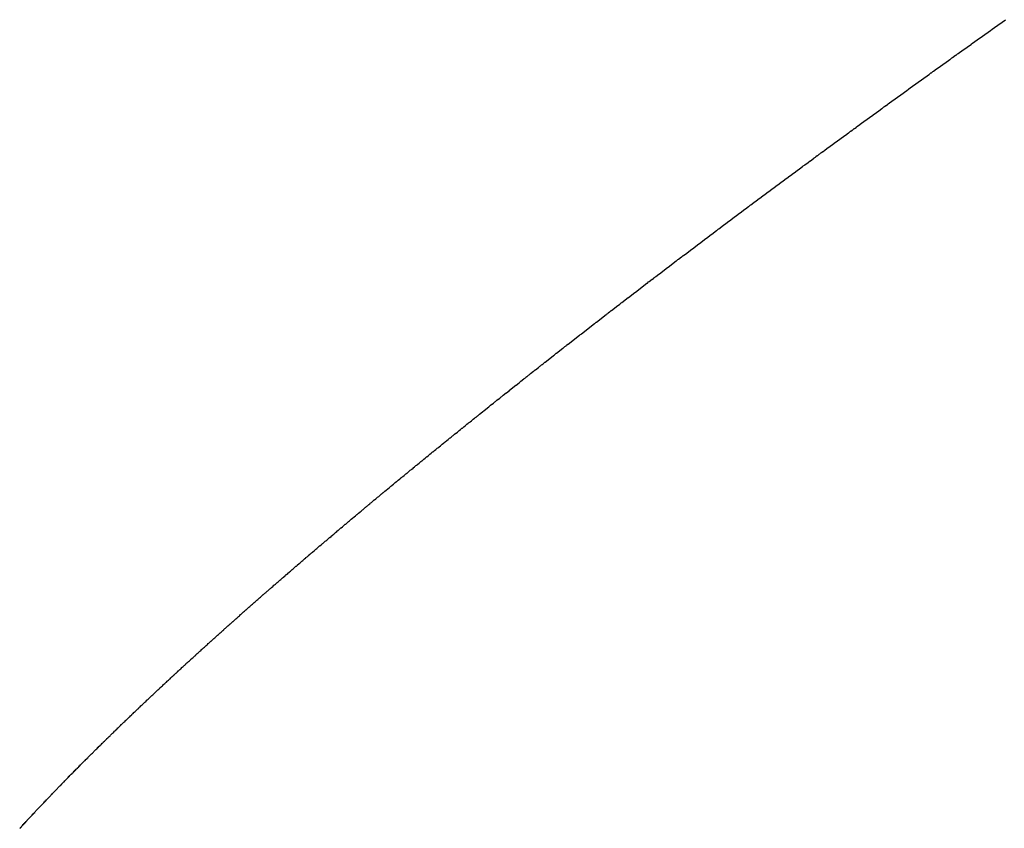
# Model space of a CAD drawing. Units: millimetres. Extents: x -268 to 441, y -276 to 276.
# Drawn here: x 49 to 50, y 204 to 205 of the extents above; entities that cross this region are included whole.
import ezdxf

# ---------------------------------------------------------------- set-up
doc = ezdxf.new("R2010")
doc.units = ezdxf.units.MM
doc.linetypes.add('DASHED', pattern=[9.652, 8.128, -1.524])
doc.layers.add('nevidi', color=4, linetype='DASHED')

msp = doc.modelspace()

# ---------------------------------------------------------------- linework, layer by layer
at = {"layer": 'nevidi', "color": 7, "linetype": 'Continuous'}
for points in [[(50.1943, 205.2011), (50.1947, 205.2014), (50.1963, 205.2025), (50.1967, 205.2029), (50.1983, 205.204), (50.1988, 205.2043), (50.2004, 205.2055), (50.2009, 205.2058), (50.2025, 205.2069), (50.2029, 205.2073), (50.2045, 205.2084), (50.2049, 205.2087), (50.2066, 205.2099), (50.2071, 205.2103), (50.2086, 205.2114), (50.2091, 205.2117), (50.2106, 205.2128), (50.2111, 205.2131), (50.2127, 205.2143), (50.2132, 205.2147), (50.2148, 205.2158), (50.2153, 205.2161), (50.2168, 205.2172), (50.2173, 205.2176), (50.2189, 205.2187), (50.2194, 205.2191), (50.2209, 205.2201), (50.2215, 205.2206), (50.223, 205.2217), (50.2235, 205.222), (50.2251, 205.2231), (50.2255, 205.2235), (50.2272, 205.2246), (50.2277, 205.225), (50.2292, 205.2261), (50.2297, 205.2265), (50.2313, 205.2276), (50.2317, 205.2279), (50.2333, 205.229), (50.2338, 205.2294), (50.2354, 205.2305), (50.2359, 205.2309), (50.2375, 205.232), (50.238, 205.2323), (50.2395, 205.2334), (50.24, 205.2338), (50.2416, 205.2349), (50.2422, 205.2353), (50.2437, 205.2364), (50.2442, 205.2368), (50.2458, 205.2379), (50.2462, 205.2382), (50.2478, 205.2393), (50.2483, 205.2397), (50.2499, 205.2408), (50.2504, 205.2412), (50.252, 205.2423), (50.2525, 205.2427), (50.254, 205.2438), (50.2545, 205.2441), (50.2561, 205.2452), (50.2566, 205.2456), (50.2583, 205.2468), (50.2587, 205.2471), (50.2603, 205.2482), (50.2608, 205.2486), (50.2623, 205.2497), (50.2628, 205.25), (50.2645, 205.2512)], [(50.0738, 205.1136), (50.0753, 205.1147), (50.0757, 205.1151), (50.0773, 205.1162), (50.0778, 205.1166), (50.0793, 205.1176), (50.0797, 205.118), (50.0812, 205.1191), (50.0818, 205.1195), (50.0833, 205.1206), (50.0837, 205.1209), (50.0852, 205.122), (50.0857, 205.1223), (50.0872, 205.1235), (50.0877, 205.1238), (50.0892, 205.1249), (50.0897, 205.1253), (50.0912, 205.1264), (50.0917, 205.1267), (50.0932, 205.1278), (50.0936, 205.1282), (50.0952, 205.1293), (50.0957, 205.1297), (50.0972, 205.1308), (50.0976, 205.1311), (50.0991, 205.1322), (50.0996, 205.1325), (50.1012, 205.1337), (50.1017, 205.134), (50.1032, 205.1351), (50.1036, 205.1355), (50.1052, 205.1366), (50.1057, 205.137), (50.1072, 205.1381), (50.1077, 205.1384), (50.1092, 205.1395), (50.1096, 205.1399), (50.1112, 205.141), (50.1116, 205.1413), (50.1131, 205.1424), (50.1137, 205.1428), (50.1152, 205.1439), (50.1157, 205.1442), (50.1172, 205.1453), (50.1176, 205.1457), (50.1192, 205.1468), (50.1197, 205.1472), (50.1212, 205.1483), (50.1217, 205.1486), (50.1232, 205.1497), (50.1237, 205.1501), (50.1252, 205.1512), (50.1257, 205.1515), (50.1273, 205.1527), (50.1277, 205.153), (50.1293, 205.1541), (50.1297, 205.1545), (50.1312, 205.1555), (50.1317, 205.1559), (50.1333, 205.1571), (50.1338, 205.1574), (50.1353, 205.1585), (50.1358, 205.1588), (50.1373, 205.1599), (50.1377, 205.1603), (50.1393, 205.1614), (50.1398, 205.1618), (50.1414, 205.1629), (50.1418, 205.1632), (50.1434, 205.1644), (50.1439, 205.1647), (50.1454, 205.1658), (50.1459, 205.1662), (50.1475, 205.1673), (50.1479, 205.1676), (50.1494, 205.1687), (50.1499, 205.1691), (50.1514, 205.1702), (50.152, 205.1706), (50.1535, 205.1717), (50.154, 205.1721), (50.1555, 205.1732), (50.156, 205.1735), (50.1576, 205.1746), (50.1581, 205.175), (50.1596, 205.1761), (50.1601, 205.1765), (50.1616, 205.1776), (50.1621, 205.1779), (50.1636, 205.179), (50.1641, 205.1794), (50.1656, 205.1804), (50.1662, 205.1809), (50.1677, 205.182), (50.1682, 205.1823), (50.1697, 205.1834), (50.1702, 205.1837), (50.1718, 205.1849), (50.1723, 205.1853), (50.1738, 205.1864), (50.1743, 205.1867), (50.1758, 205.1878), (50.1763, 205.1882), (50.1779, 205.1893), (50.1784, 205.1897), (50.18, 205.1908), (50.1804, 205.1911), (50.182, 205.1922), (50.1824, 205.1926), (50.184, 205.1937), (50.1845, 205.194), (50.1861, 205.1952), (50.1866, 205.1956), (50.1881, 205.1967), (50.1886, 205.197), (50.1901, 205.1981), (50.1906, 205.1984), (50.1922, 205.1996), (50.1927, 205.2), (50.1943, 205.2011)], [(49.959, 205.0285), (49.9604, 205.0295), (49.9608, 205.0298), (49.9623, 205.031), (49.9628, 205.0313), (49.9643, 205.0324), (49.9647, 205.0327), (49.9662, 205.0338), (49.9666, 205.0342), (49.9681, 205.0353), (49.9686, 205.0356), (49.97, 205.0367), (49.9704, 205.037), (49.9719, 205.0381), (49.9723, 205.0385), (49.9739, 205.0396), (49.9743, 205.0399), (49.9758, 205.041), (49.9762, 205.0413), (49.9776, 205.0424), (49.9782, 205.0428), (49.9796, 205.0439), (49.9801, 205.0442), (49.9815, 205.0453), (49.9819, 205.0456), (49.9834, 205.0468), (49.9839, 205.0471), (49.9854, 205.0482), (49.9858, 205.0486), (49.9873, 205.0496), (49.9878, 205.05), (49.9892, 205.051), (49.9897, 205.0515), (49.9912, 205.0525), (49.9916, 205.0529), (49.9931, 205.0539), (49.9935, 205.0543), (49.995, 205.0554), (49.9955, 205.0558), (49.997, 205.0569), (49.9974, 205.0572), (49.9989, 205.0583), (49.9994, 205.0586), (50.0008, 205.0597), (50.0013, 205.0601), (50.0028, 205.0612), (50.0032, 205.0615), (50.0047, 205.0626), (50.0051, 205.0629), (50.0067, 205.0641), (50.0071, 205.0644), (50.0086, 205.0655), (50.009, 205.0658), (50.0105, 205.0669), (50.0109, 205.0672), (50.0125, 205.0684), (50.0129, 205.0687), (50.0144, 205.0698), (50.0148, 205.0701), (50.0164, 205.0713), (50.0168, 205.0716), (50.0183, 205.0727), (50.0188, 205.0731), (50.0202, 205.0741), (50.0207, 205.0745), (50.0222, 205.0756), (50.0226, 205.0759), (50.0242, 205.0771), (50.0246, 205.0774), (50.0261, 205.0785), (50.0265, 205.0788), (50.028, 205.0799), (50.0286, 205.0803), (50.03, 205.0814), (50.0305, 205.0817), (50.032, 205.0828), (50.0324, 205.0831), (50.0339, 205.0843), (50.0344, 205.0846), (50.0359, 205.0857), (50.0364, 205.0861), (50.0378, 205.0872), (50.0383, 205.0875), (50.0398, 205.0886), (50.0402, 205.0889), (50.0418, 205.0901), (50.0422, 205.0904), (50.0437, 205.0915), (50.0442, 205.0918), (50.0456, 205.0929), (50.0462, 205.0934), (50.0477, 205.0944), (50.0481, 205.0948), (50.0496, 205.0959), (50.0501, 205.0962), (50.0516, 205.0973), (50.0521, 205.0977), (50.0536, 205.0988), (50.054, 205.0991), (50.0555, 205.1002), (50.056, 205.1005), (50.0575, 205.1016), (50.0579, 205.102), (50.0582, 205.1022), (50.0595, 205.1031), (50.06, 205.1035), (50.0614, 205.1046), (50.0619, 205.1049), (50.0634, 205.106), (50.064, 205.1064), (50.0654, 205.1075), (50.0659, 205.1078), (50.0674, 205.1089), (50.0678, 205.1092), (50.0694, 205.1104), (50.0698, 205.1107), (50.0714, 205.1119), (50.0718, 205.1122), (50.0733, 205.1133), (50.0738, 205.1136)], [(49.8484, 204.9444), (49.8488, 204.9447), (49.8501, 204.9458), (49.8506, 204.9461), (49.852, 204.9472), (49.8525, 204.9475), (49.8538, 204.9486), (49.8542, 204.9489), (49.8556, 204.95), (49.8562, 204.9504), (49.8575, 204.9514), (49.8579, 204.9517), (49.8593, 204.9528), (49.8597, 204.9531), (49.8611, 204.9542), (49.8616, 204.9545), (49.863, 204.9556), (49.8634, 204.956), (49.8648, 204.957), (49.8653, 204.9574), (49.8667, 204.9585), (49.8671, 204.9588), (49.8685, 204.9599), (49.8689, 204.9602), (49.8703, 204.9612), (49.8709, 204.9617), (49.8722, 204.9627), (49.8726, 204.963), (49.874, 204.9641), (49.8744, 204.9644), (49.8759, 204.9655), (49.8763, 204.9658), (49.8778, 204.9669), (49.8782, 204.9672), (49.8796, 204.9683), (49.88, 204.9687), (49.8815, 204.9698), (49.8819, 204.9701), (49.8833, 204.9712), (49.8837, 204.9715), (49.8851, 204.9725), (49.8856, 204.973), (49.887, 204.974), (49.8874, 204.9743), (49.8888, 204.9754), (49.8893, 204.9757), (49.8907, 204.9768), (49.8912, 204.9772), (49.8926, 204.9782), (49.893, 204.9786), (49.8945, 204.9797), (49.8949, 204.98), (49.8963, 204.9811), (49.8968, 204.9814), (49.8982, 204.9825), (49.8986, 204.9829), (49.9, 204.9839), (49.9005, 204.9843), (49.9019, 204.9854), (49.9023, 204.9857), (49.9037, 204.9867), (49.9042, 204.9871), (49.9057, 204.9882), (49.9061, 204.9885), (49.9075, 204.9896), (49.9079, 204.9899), (49.9094, 204.991), (49.9099, 204.9914), (49.9112, 204.9924), (49.9117, 204.9928), (49.9131, 204.9939), (49.9135, 204.9942), (49.915, 204.9953), (49.9154, 204.9956), (49.9169, 204.9967), (49.9173, 204.997), (49.9187, 204.9981), (49.9192, 204.9984), (49.9206, 204.9995), (49.9211, 204.9999), (49.9225, 205.001), (49.923, 205.0013), (49.9244, 205.0024), (49.9248, 205.0027), (49.9263, 205.0038), (49.9267, 205.0042), (49.9282, 205.0052), (49.9286, 205.0056), (49.9301, 205.0067), (49.9305, 205.007), (49.932, 205.0081), (49.9324, 205.0084), (49.9338, 205.0095), (49.9343, 205.0099), (49.9357, 205.0109), (49.9362, 205.0113), (49.9376, 205.0124), (49.9381, 205.0127), (49.9395, 205.0138), (49.9399, 205.0141), (49.9414, 205.0153), (49.9419, 205.0156), (49.9433, 205.0167), (49.9437, 205.017), (49.9452, 205.0181), (49.9457, 205.0185), (49.9471, 205.0195), (49.9476, 205.0199), (49.949, 205.021), (49.9494, 205.0213), (49.9509, 205.0224), (49.9513, 205.0227), (49.9529, 205.0238), (49.9533, 205.0242), (49.9547, 205.0252), (49.9552, 205.0256), (49.9566, 205.0266), (49.9571, 205.0271), (49.9585, 205.0281), (49.959, 205.0285)], [(49.7419, 204.8613), (49.7432, 204.8624), (49.7436, 204.8627), (49.7449, 204.8637), (49.7454, 204.8641), (49.7467, 204.8651), (49.7471, 204.8655), (49.7484, 204.8664), (49.7489, 204.8668), (49.7502, 204.8679), (49.7506, 204.8682), (49.7519, 204.8692), (49.7523, 204.8695), (49.7537, 204.8706), (49.7541, 204.871), (49.7554, 204.872), (49.7558, 204.8723), (49.7572, 204.8734), (49.7576, 204.8737), (49.759, 204.8748), (49.7593, 204.8751), (49.7607, 204.8761), (49.7611, 204.8765), (49.7624, 204.8775), (49.7628, 204.8778), (49.7642, 204.8789), (49.7646, 204.8792), (49.7658, 204.8802), (49.7664, 204.8806), (49.7677, 204.8817), (49.7681, 204.882), (49.7694, 204.883), (49.7699, 204.8834), (49.7712, 204.8844), (49.7716, 204.8847), (49.7729, 204.8858), (49.7733, 204.8861), (49.7747, 204.8872), (49.7751, 204.8875), (49.7765, 204.8886), (49.7769, 204.8889), (49.7782, 204.8899), (49.7787, 204.8903), (49.78, 204.8914), (49.7804, 204.8917), (49.7818, 204.8927), (49.7822, 204.893), (49.7836, 204.8942), (49.784, 204.8945), (49.7853, 204.8955), (49.7857, 204.8958), (49.7871, 204.8968), (49.7876, 204.8973), (49.7889, 204.8983), (49.7893, 204.8986), (49.7906, 204.8996), (49.7911, 204.9), (49.7925, 204.9011), (49.7929, 204.9014), (49.7942, 204.9024), (49.7946, 204.9027), (49.796, 204.9038), (49.7964, 204.9041), (49.7978, 204.9052), (49.7982, 204.9056), (49.7996, 204.9066), (49.8, 204.9069), (49.8014, 204.908), (49.8018, 204.9084), (49.8032, 204.9094), (49.8036, 204.9097), (49.805, 204.9108), (49.8054, 204.9112), (49.8068, 204.9122), (49.8072, 204.9125), (49.8086, 204.9136), (49.809, 204.9139), (49.8103, 204.915), (49.8108, 204.9153), (49.8121, 204.9164), (49.8125, 204.9167), (49.8139, 204.9177), (49.8143, 204.9181), (49.8157, 204.9192), (49.8161, 204.9195), (49.8175, 204.9205), (49.8179, 204.9209), (49.8194, 204.922), (49.8198, 204.9223), (49.8211, 204.9234), (49.8215, 204.9237), (49.823, 204.9248), (49.8234, 204.9251), (49.8247, 204.9261), (49.8252, 204.9265), (49.8266, 204.9276), (49.827, 204.9279), (49.8284, 204.9289), (49.8288, 204.9293), (49.8302, 204.9304), (49.8306, 204.9307), (49.8319, 204.9317), (49.8324, 204.9321), (49.8338, 204.9332), (49.8342, 204.9335), (49.8356, 204.9345), (49.836, 204.9349), (49.8375, 204.936), (49.8379, 204.9363), (49.8393, 204.9374), (49.8397, 204.9377), (49.8411, 204.9388), (49.8415, 204.9391), (49.8429, 204.9402), (49.8433, 204.9405), (49.8447, 204.9416), (49.8451, 204.9419), (49.8465, 204.9429), (49.8469, 204.9433), (49.8484, 204.9444)], [(49.6417, 204.7809), (49.6422, 204.7813), (49.6434, 204.7823), (49.6438, 204.7826), (49.6451, 204.7837), (49.6455, 204.784), (49.6467, 204.785), (49.6471, 204.7853), (49.6484, 204.7863), (49.6488, 204.7866), (49.65, 204.7876), (49.6504, 204.788), (49.6517, 204.789), (49.6521, 204.7893), (49.6533, 204.7903), (49.6538, 204.7907), (49.655, 204.7917), (49.6554, 204.792), (49.6566, 204.793), (49.6571, 204.7934), (49.6583, 204.7944), (49.6587, 204.7947), (49.6599, 204.7957), (49.6604, 204.7961), (49.6616, 204.7971), (49.662, 204.7974), (49.6633, 204.7984), (49.6637, 204.7988), (49.6649, 204.7997), (49.6654, 204.8001), (49.6666, 204.8011), (49.667, 204.8014), (49.6682, 204.8024), (49.6687, 204.8028), (49.6699, 204.8038), (49.6703, 204.8041), (49.6716, 204.8051), (49.6719, 204.8054), (49.6733, 204.8065), (49.6737, 204.8068), (49.6749, 204.8078), (49.6753, 204.8081), (49.6766, 204.8092), (49.677, 204.8095), (49.6783, 204.8105), (49.6787, 204.8108), (49.68, 204.8119), (49.6804, 204.8122), (49.6817, 204.8133), (49.682, 204.8136), (49.6833, 204.8146), (49.6837, 204.8149), (49.6851, 204.816), (49.6854, 204.8163), (49.6867, 204.8173), (49.6871, 204.8176), (49.6884, 204.8187), (49.6888, 204.819), (49.6901, 204.82), (49.6905, 204.8203), (49.6918, 204.8214), (49.6922, 204.8217), (49.6935, 204.8227), (49.6939, 204.8231), (49.6952, 204.8241), (49.6956, 204.8244), (49.6969, 204.8255), (49.6973, 204.8258), (49.6985, 204.8268), (49.6989, 204.8271), (49.7003, 204.8282), (49.7007, 204.8285), (49.7019, 204.8295), (49.7023, 204.8298), (49.7037, 204.8309), (49.7041, 204.8313), (49.7054, 204.8323), (49.7057, 204.8326), (49.7071, 204.8336), (49.7075, 204.834), (49.7087, 204.835), (49.7092, 204.8353), (49.7105, 204.8364), (49.7109, 204.8367), (49.7122, 204.8377), (49.7126, 204.8381), (49.7139, 204.8391), (49.7143, 204.8394), (49.7156, 204.8404), (49.716, 204.8408), (49.7173, 204.8418), (49.7177, 204.8421), (49.719, 204.8431), (49.7194, 204.8434), (49.7207, 204.8445), (49.7212, 204.8449), (49.7224, 204.8459), (49.7228, 204.8462), (49.7242, 204.8473), (49.7246, 204.8476), (49.7259, 204.8486), (49.7263, 204.8489), (49.7276, 204.85), (49.728, 204.8503), (49.7294, 204.8514), (49.7297, 204.8517), (49.7311, 204.8527), (49.7315, 204.8531), (49.7328, 204.8542), (49.7332, 204.8545), (49.7345, 204.8555), (49.7349, 204.8558), (49.7363, 204.8569), (49.7367, 204.8572), (49.738, 204.8582), (49.7384, 204.8585), (49.7398, 204.8596), (49.7402, 204.86), (49.7414, 204.861), (49.7419, 204.8613)], [(49.5466, 204.702), (49.5478, 204.703), (49.5482, 204.7033), (49.5493, 204.7043), (49.5498, 204.7047), (49.5509, 204.7056), (49.5513, 204.706), (49.5525, 204.707), (49.5529, 204.7073), (49.554, 204.7082), (49.5544, 204.7086), (49.5556, 204.7096), (49.5559, 204.7099), (49.5572, 204.7109), (49.5575, 204.7112), (49.5586, 204.7122), (49.559, 204.7125), (49.5603, 204.7135), (49.5606, 204.7138), (49.5618, 204.7148), (49.5621, 204.7151), (49.5634, 204.7161), (49.5637, 204.7164), (49.5649, 204.7174), (49.5652, 204.7177), (49.5665, 204.7187), (49.5668, 204.719), (49.568, 204.72), (49.5684, 204.7203), (49.5696, 204.7213), (49.5699, 204.7216), (49.5712, 204.7227), (49.5716, 204.723), (49.5727, 204.7239), (49.5731, 204.7243), (49.5743, 204.7253), (49.5747, 204.7256), (49.5758, 204.7265), (49.5763, 204.7269), (49.5774, 204.7279), (49.5778, 204.7282), (49.579, 204.7292), (49.5794, 204.7296), (49.5806, 204.7305), (49.581, 204.7308), (49.5822, 204.7319), (49.5826, 204.7322), (49.5838, 204.7332), (49.5841, 204.7335), (49.5854, 204.7345), (49.5857, 204.7348), (49.587, 204.7358), (49.5873, 204.7361), (49.5885, 204.7371), (49.5889, 204.7374), (49.5901, 204.7385), (49.5905, 204.7388), (49.5917, 204.7397), (49.592, 204.74), (49.5933, 204.7411), (49.5937, 204.7414), (49.5949, 204.7424), (49.5952, 204.7427), (49.5965, 204.7437), (49.5969, 204.744), (49.5981, 204.745), (49.5984, 204.7453), (49.5997, 204.7463), (49.6, 204.7467), (49.6013, 204.7477), (49.6016, 204.748), (49.6028, 204.749), (49.6032, 204.7493), (49.6045, 204.7503), (49.6048, 204.7506), (49.606, 204.7516), (49.6064, 204.7519), (49.6077, 204.753), (49.6081, 204.7533), (49.6093, 204.7543), (49.6096, 204.7546), (49.6109, 204.7556), (49.6113, 204.7559), (49.6125, 204.7569), (49.6129, 204.7573), (49.6141, 204.7583), (49.6145, 204.7586), (49.6158, 204.7596), (49.6162, 204.76), (49.6173, 204.7609), (49.6178, 204.7613), (49.619, 204.7623), (49.6194, 204.7626), (49.6205, 204.7636), (49.621, 204.764), (49.6222, 204.7649), (49.6226, 204.7653), (49.6238, 204.7662), (49.6243, 204.7666), (49.6255, 204.7676), (49.6258, 204.7679), (49.627, 204.7689), (49.6275, 204.7693), (49.6287, 204.7703), (49.6291, 204.7706), (49.6304, 204.7716), (49.6308, 204.7719), (49.632, 204.7729), (49.6324, 204.7733), (49.6336, 204.7743), (49.634, 204.7746), (49.6352, 204.7756), (49.6357, 204.7759), (49.6369, 204.7769), (49.6373, 204.7773), (49.6385, 204.7782), (49.6389, 204.7786), (49.6401, 204.7796), (49.6405, 204.7799), (49.6417, 204.7809)], [(49.4586, 204.6263), (49.4597, 204.6272), (49.4601, 204.6276), (49.4611, 204.6285), (49.4615, 204.6288), (49.4626, 204.6298), (49.463, 204.6301), (49.4641, 204.6311), (49.4644, 204.6314), (49.4655, 204.6323), (49.4658, 204.6326), (49.467, 204.6336), (49.4673, 204.6339), (49.4684, 204.6348), (49.4688, 204.6352), (49.4698, 204.6361), (49.4702, 204.6364), (49.4713, 204.6374), (49.4717, 204.6377), (49.4728, 204.6387), (49.4731, 204.639), (49.4742, 204.6399), (49.4746, 204.6403), (49.4756, 204.6412), (49.4761, 204.6416), (49.4771, 204.6425), (49.4775, 204.6428), (49.4786, 204.6438), (49.479, 204.6441), (49.4801, 204.6451), (49.4804, 204.6454), (49.4815, 204.6463), (49.4819, 204.6466), (49.483, 204.6476), (49.4834, 204.6479), (49.4845, 204.6488), (49.4849, 204.6492), (49.4859, 204.6501), (49.4863, 204.6504), (49.4875, 204.6515), (49.4878, 204.6518), (49.4889, 204.6527), (49.4892, 204.653), (49.4904, 204.654), (49.4907, 204.6543), (49.4919, 204.6553), (49.4922, 204.6556), (49.4933, 204.6565), (49.4937, 204.6568), (49.4949, 204.6578), (49.4952, 204.6581), (49.4963, 204.6591), (49.4967, 204.6594), (49.4978, 204.6604), (49.4982, 204.6607), (49.4993, 204.6617), (49.4997, 204.662), (49.5008, 204.6629), (49.5011, 204.6632), (49.5023, 204.6642), (49.5026, 204.6646), (49.5038, 204.6655), (49.5041, 204.6658), (49.5051, 204.6667), (49.5052, 204.6668), (49.5056, 204.6671), (49.5068, 204.6681), (49.5071, 204.6684), (49.5082, 204.6694), (49.5086, 204.6697), (49.5098, 204.6707), (49.5101, 204.671), (49.5113, 204.672), (49.5116, 204.6723), (49.5127, 204.6732), (49.5131, 204.6735), (49.5143, 204.6746), (49.5146, 204.6748), (49.5158, 204.6758), (49.5161, 204.6761), (49.5173, 204.6771), (49.5176, 204.6774), (49.5188, 204.6784), (49.5192, 204.6787), (49.5203, 204.6797), (49.5207, 204.68), (49.5218, 204.681), (49.5222, 204.6813), (49.5234, 204.6823), (49.5237, 204.6826), (49.5248, 204.6836), (49.5252, 204.6839), (49.5264, 204.6849), (49.5267, 204.6852), (49.5279, 204.6861), (49.5282, 204.6864), (49.5294, 204.6875), (49.5298, 204.6878), (49.5309, 204.6887), (49.5314, 204.6891), (49.5325, 204.69), (49.5328, 204.6904), (49.534, 204.6913), (49.5344, 204.6917), (49.5355, 204.6926), (49.5359, 204.6929), (49.5371, 204.694), (49.5374, 204.6943), (49.5386, 204.6953), (49.539, 204.6955), (49.5401, 204.6965), (49.5405, 204.6968), (49.5417, 204.6979), (49.542, 204.6981), (49.5432, 204.6991), (49.5435, 204.6994), (49.5448, 204.7005), (49.5451, 204.7007), (49.5462, 204.7017), (49.5466, 204.702)], [(49.3764, 204.5525), (49.3767, 204.5528), (49.3778, 204.5537), (49.3781, 204.554), (49.379, 204.5549), (49.3794, 204.5552), (49.3804, 204.5561), (49.3807, 204.5564), (49.3818, 204.5574), (49.3821, 204.5577), (49.3831, 204.5586), (49.3834, 204.5589), (49.3844, 204.5598), (49.3847, 204.5601), (49.3858, 204.5611), (49.3861, 204.5614), (49.3871, 204.5623), (49.3875, 204.5626), (49.3885, 204.5635), (49.3888, 204.5638), (49.3898, 204.5648), (49.3901, 204.565), (49.3912, 204.566), (49.3915, 204.5663), (49.3925, 204.5672), (49.3929, 204.5675), (49.3939, 204.5684), (49.3942, 204.5687), (49.3953, 204.5697), (49.3956, 204.57), (49.3966, 204.5709), (49.397, 204.5713), (49.3979, 204.5722), (49.3983, 204.5724), (49.3993, 204.5734), (49.3997, 204.5737), (49.4007, 204.5746), (49.4011, 204.575), (49.402, 204.5759), (49.4024, 204.5762), (49.4034, 204.5771), (49.4038, 204.5774), (49.4048, 204.5783), (49.4052, 204.5787), (49.4062, 204.5796), (49.4065, 204.5799), (49.4075, 204.5808), (49.4079, 204.5811), (49.409, 204.5821), (49.4093, 204.5824), (49.4103, 204.5833), (49.4107, 204.5837), (49.4117, 204.5846), (49.412, 204.5849), (49.4131, 204.5858), (49.4134, 204.5861), (49.4144, 204.5871), (49.4148, 204.5873), (49.4158, 204.5883), (49.4162, 204.5886), (49.4172, 204.5896), (49.4176, 204.5899), (49.4186, 204.5908), (49.4189, 204.5911), (49.42, 204.592), (49.4203, 204.5923), (49.4214, 204.5933), (49.4217, 204.5936), (49.4227, 204.5945), (49.4232, 204.5949), (49.4242, 204.5958), (49.4245, 204.5961), (49.4256, 204.5971), (49.4259, 204.5974), (49.427, 204.5983), (49.4274, 204.5986), (49.4284, 204.5995), (49.4287, 204.5998), (49.4298, 204.6008), (49.4302, 204.6011), (49.4312, 204.6021), (49.4315, 204.6023), (49.4326, 204.6033), (49.4329, 204.6036), (49.434, 204.6046), (49.4344, 204.6049), (49.4354, 204.6058), (49.4358, 204.6061), (49.4368, 204.6071), (49.4372, 204.6074), (49.4383, 204.6084), (49.4386, 204.6087), (49.4396, 204.6096), (49.4401, 204.6099), (49.4411, 204.6108), (49.4414, 204.6111), (49.4425, 204.6121), (49.4429, 204.6124), (49.4439, 204.6134), (49.4443, 204.6136), (49.4454, 204.6146), (49.4457, 204.6149), (49.4468, 204.6159), (49.4472, 204.6162), (49.4482, 204.6171), (49.4486, 204.6175), (49.4496, 204.6184), (49.45, 204.6187), (49.4511, 204.6197), (49.4515, 204.62), (49.4525, 204.6209), (49.4529, 204.6213), (49.4539, 204.6222), (49.4543, 204.6225), (49.4554, 204.6235), (49.4558, 204.6238), (49.4568, 204.6247), (49.4571, 204.625), (49.4583, 204.626), (49.4586, 204.6263)], [(49.3003, 204.4805), (49.3012, 204.4814), (49.3016, 204.4817), (49.3025, 204.4826), (49.3028, 204.4829), (49.3037, 204.4838), (49.304, 204.4841), (49.3049, 204.485), (49.3052, 204.4853), (49.3061, 204.4861), (49.3064, 204.4864), (49.3074, 204.4873), (49.3076, 204.4876), (49.3086, 204.4886), (49.3089, 204.4888), (49.3098, 204.4897), (49.3101, 204.49), (49.311, 204.4909), (49.3113, 204.4912), (49.3123, 204.4921), (49.3125, 204.4924), (49.3135, 204.4933), (49.3138, 204.4936), (49.3147, 204.4944), (49.3151, 204.4948), (49.316, 204.4956), (49.3163, 204.4959), (49.3172, 204.4968), (49.3175, 204.4971), (49.3185, 204.498), (49.3187, 204.4983), (49.3197, 204.4992), (49.32, 204.4995), (49.3209, 204.5004), (49.3212, 204.5007), (49.3222, 204.5016), (49.3225, 204.5019), (49.3234, 204.5028), (49.3237, 204.5031), (49.3246, 204.504), (49.325, 204.5043), (49.3259, 204.5052), (49.3262, 204.5055), (49.3272, 204.5064), (49.3275, 204.5067), (49.3285, 204.5076), (49.3287, 204.5079), (49.3297, 204.5088), (49.33, 204.5091), (49.3309, 204.51), (49.3313, 204.5103), (49.3322, 204.5112), (49.3325, 204.5115), (49.3335, 204.5124), (49.3338, 204.5127), (49.3348, 204.5136), (49.3351, 204.5139), (49.336, 204.5148), (49.3364, 204.5151), (49.3373, 204.516), (49.3376, 204.5163), (49.3386, 204.5172), (49.3389, 204.5175), (49.3398, 204.5184), (49.3402, 204.5187), (49.3411, 204.5196), (49.3414, 204.5199), (49.3424, 204.5208), (49.3427, 204.5211), (49.3437, 204.522), (49.344, 204.5223), (49.345, 204.5232), (49.3453, 204.5236), (49.3463, 204.5244), (49.3466, 204.5247), (49.3475, 204.5257), (49.3478, 204.5259), (49.3489, 204.5269), (49.3492, 204.5272), (49.3501, 204.528), (49.3505, 204.5284), (49.3514, 204.5293), (49.3517, 204.5296), (49.3527, 204.5305), (49.353, 204.5308), (49.354, 204.5317), (49.3544, 204.532), (49.3553, 204.5329), (49.3557, 204.5333), (49.3566, 204.5341), (49.3569, 204.5344), (49.3579, 204.5354), (49.3582, 204.5357), (49.3592, 204.5366), (49.3596, 204.5369), (49.3605, 204.5378), (49.3609, 204.5381), (49.3618, 204.539), (49.3622, 204.5393), (49.3632, 204.5403), (49.3635, 204.5405), (49.3644, 204.5414), (49.3648, 204.5418), (49.3658, 204.5427), (49.3661, 204.5429), (49.3671, 204.5439), (49.3674, 204.5442), (49.3685, 204.5451), (49.3688, 204.5454), (49.3697, 204.5463), (49.37, 204.5466), (49.3711, 204.5475), (49.3714, 204.5478), (49.3724, 204.5488), (49.3727, 204.5491), (49.3737, 204.55), (49.3741, 204.5503), (49.3751, 204.5512), (49.3754, 204.5515), (49.3764, 204.5525)], [(49.2325, 204.4121), (49.2327, 204.4124), (49.2335, 204.4132), (49.2338, 204.4135), (49.2346, 204.4143), (49.2349, 204.4147), (49.2357, 204.4155), (49.236, 204.4157), (49.2368, 204.4166), (49.237, 204.4169), (49.2379, 204.4177), (49.2381, 204.418), (49.239, 204.4189), (49.2392, 204.4191), (49.2401, 204.42), (49.2404, 204.4203), (49.2411, 204.4211), (49.2415, 204.4214), (49.2422, 204.4222), (49.2426, 204.4226), (49.2433, 204.4234), (49.2436, 204.4237), (49.2445, 204.4245), (49.2447, 204.4248), (49.2456, 204.4257), (49.2458, 204.426), (49.2467, 204.4268), (49.247, 204.4271), (49.2478, 204.428), (49.2481, 204.4283), (49.2489, 204.4291), (49.2492, 204.4294), (49.25, 204.4303), (49.2503, 204.4305), (49.2511, 204.4314), (49.2514, 204.4317), (49.2522, 204.4325), (49.2525, 204.4328), (49.2534, 204.4337), (49.2536, 204.434), (49.2545, 204.4349), (49.2548, 204.4351), (49.2556, 204.436), (49.2559, 204.4363), (49.2567, 204.4371), (49.257, 204.4374), (49.2579, 204.4383), (49.2581, 204.4385), (49.259, 204.4394), (49.2593, 204.4397), (49.2602, 204.4406), (49.2604, 204.4409), (49.2613, 204.4418), (49.2616, 204.442), (49.2624, 204.4428), (49.2627, 204.4432), (49.2636, 204.444), (49.2638, 204.4443), (49.2647, 204.4452), (49.265, 204.4455), (49.2659, 204.4464), (49.2661, 204.4466), (49.267, 204.4475), (49.2673, 204.4478), (49.2681, 204.4486), (49.2685, 204.449), (49.2693, 204.4498), (49.2696, 204.4501), (49.2704, 204.451), (49.2707, 204.4512), (49.2716, 204.4521), (49.2719, 204.4524), (49.2728, 204.4533), (49.2731, 204.4536), (49.274, 204.4545), (49.2742, 204.4548), (49.2751, 204.4556), (49.2754, 204.456), (49.2763, 204.4568), (49.2766, 204.4571), (49.2774, 204.458), (49.2777, 204.4582), (49.2786, 204.4591), (49.2789, 204.4594), (49.2798, 204.4603), (49.2801, 204.4606), (49.2809, 204.4614), (49.2813, 204.4618), (49.2821, 204.4626), (49.2824, 204.4629), (49.2833, 204.4638), (49.2836, 204.4641), (49.2845, 204.465), (49.2848, 204.4652), (49.2857, 204.4662), (49.286, 204.4664), (49.2868, 204.4673), (49.2872, 204.4676), (49.288, 204.4685), (49.2883, 204.4688), (49.2892, 204.4696), (49.2895, 204.4699), (49.2904, 204.4708), (49.2907, 204.4711), (49.2916, 204.472), (49.2919, 204.4723), (49.2928, 204.4731), (49.2931, 204.4735), (49.294, 204.4743), (49.2943, 204.4746), (49.2952, 204.4755), (49.2955, 204.4758), (49.2964, 204.4767), (49.2967, 204.477), (49.2976, 204.4778), (49.2979, 204.4782), (49.2988, 204.479), (49.2992, 204.4794), (49.3, 204.4802), (49.3003, 204.4805)], [(49.2014, 204.3789), (49.2022, 204.3797), (49.2024, 204.38), (49.2032, 204.3808), (49.2034, 204.3811), (49.2042, 204.3819), (49.2045, 204.3822), (49.2052, 204.3831), (49.2055, 204.3833), (49.2063, 204.3842), (49.2065, 204.3844), (49.2073, 204.3853), (49.2075, 204.3855), (49.2083, 204.3863), (49.2086, 204.3867), (49.2093, 204.3874), (49.2096, 204.3878), (49.2103, 204.3886), (49.2106, 204.3889), (49.2114, 204.3897), (49.2116, 204.3899), (49.2124, 204.3908), (49.2126, 204.391), (49.2134, 204.3919), (49.2137, 204.3922), (49.2145, 204.393), (49.2147, 204.3933), (49.2155, 204.3942), (49.2158, 204.3944), (49.2166, 204.3953), (49.2168, 204.3955), (49.2176, 204.3963), (49.2179, 204.3967), (49.2186, 204.3974), (49.2189, 204.3978), (49.2197, 204.3986), (49.2199, 204.3989), (49.2207, 204.3997), (49.221, 204.4), (49.2218, 204.4008), (49.222, 204.4011), (49.2229, 204.402), (49.2231, 204.4022), (49.2239, 204.4031), (49.2242, 204.4034), (49.225, 204.4042), (49.2253, 204.4045), (49.226, 204.4053), (49.2263, 204.4056), (49.2271, 204.4064), (49.2274, 204.4067), (49.2281, 204.4075), (49.2284, 204.4078), (49.2292, 204.4087), (49.2295, 204.4089), (49.2303, 204.4098), (49.2306, 204.4101), (49.2314, 204.411), (49.2317, 204.4112), (49.2325, 204.4121)]]:
    msp.add_lwpolyline(points, dxfattribs=at)

doc.saveas('drawing.dxf')
